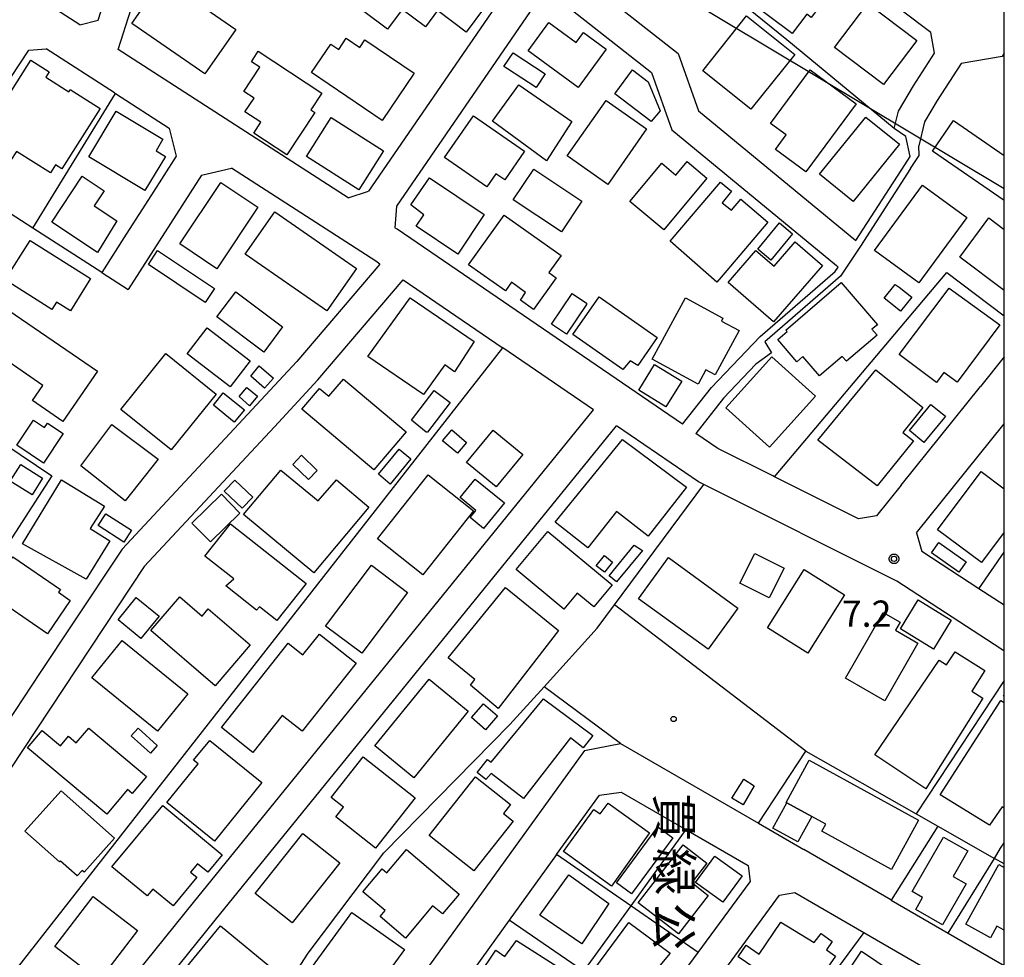
# Model space of a CAD drawing. Extents: x -8000 to -6000, y 90000 to 91500.
# Drawn here: x -6141 to -6000, y 90411 to 90545 of the extents above; entities that cross this region are included whole.
import ezdxf
from ezdxf.enums import TextEntityAlignment as Align

# ---------------------------------------------------------------- set-up
doc = ezdxf.new("R2010")
doc.units = 0
for name, color, linetype in [('2101000', 7, 'Continuous'), ('2101001', 7, 'Continuous'), ('3001000', 4, 'Continuous'), ('3003000', 7, 'Continuous'), ('4265000', 1, 'Continuous'), ('5102000', 4, 'Continuous'), ('6130000', 3, 'Continuous'), ('6140000', 3, 'Continuous'), ('6201000', 6, 'Continuous'), ('7312000', 1, 'Continuous'), ('8162000', 4, 'Continuous'), ('8199000', 4, 'Continuous'), ('999', 7, 'Continuous'), ('CLIP_BOX', 4, 'Continuous')]:
    doc.layers.add(name, color=color, linetype=linetype)
doc.styles.add('@PlotAnnotation', font='@MS Gothic.ttf')
doc.styles.add('Dm_Anotation', font='txt.shx', dxfattribs={"bigfont": 'PSCDM.shx'})

# ---------------------------------------------------------------- blocks, each defined once
blk = doc.blocks.new('731200')
at = {"layer": '7312000'}
blk.add_circle((0, 0), 0.15, dxfattribs=at)
at = {"layer": 'CLIP_BOX'}
blk.add_lwpolyline([(-0.209, -0.178), (-0.219, -0.166), (-0.237, -0.14), (-0.251, -0.113), (-0.258, -0.094), (-0.265, -0.075), (-0.269, -0.057), (-0.273, -0.031), (-0.275, -0.008), (-0.274, 0.024), (-0.27, 0.054), (-0.266, 0.071), (-0.261, 0.088), (-0.255, 0.104), (-0.246, 0.124), (-0.239, 0.136), (-0.228, 0.154), (-0.219, 0.166), (-0.202, 0.187), (-0.189, 0.199), (-0.169, 0.217), (-0.151, 0.23), (-0.135, 0.239), (-0.113, 0.251), (-0.101, 0.256), (-0.082, 0.262), (-0.056, 0.269), (-0.04, 0.272), (-0.016, 0.275), (0.004, 0.275), (0.022, 0.274), (0.042, 0.272), (0.065, 0.267), (0.079, 0.264), (0.108, 0.253), (0.121, 0.247), (0.143, 0.235), (0.16, 0.224), (0.18, 0.208), (0.194, 0.194), (0.206, 0.182), (0.222, 0.162), (0.233, 0.146), (0.249, 0.116), (0.257, 0.097), (0.264, 0.075), (0.269, 0.057), (0.273, 0.032), (0.275, 0.014), (0.275, -0.008), (0.274, -0.023), (0.271, -0.048), (0.267, -0.067), (0.261, -0.088), (0.249, -0.117), (0.23, -0.151), (0.219, -0.166), (0.204, -0.184), (0.189, -0.199), (0.172, -0.215), (0.154, -0.228), (0.136, -0.239), (0.124, -0.246), (0.107, -0.253), (0.09, -0.26), (0.071, -0.266), (0.044, -0.271), (0.028, -0.274), (0.009, -0.275), (-0.009, -0.275), (-0.024, -0.274), (-0.041, -0.272), (-0.063, -0.268), (-0.086, -0.261), (-0.101, -0.256), (-0.115, -0.25), (-0.133, -0.241), (-0.148, -0.231), (-0.17, -0.216), (-0.182, -0.206), (-0.197, -0.192)], close=True, dxfattribs=at)
blk = doc.blocks.new('819900')
at = {"layer": '8199000'}
blk.add_circle((0, 0), 0.15, dxfattribs=at)

msp = doc.modelspace()

# ---------------------------------------------------------------- linework, layer by layer
at = {"layer": '2101000', "flags": 128}
for points in [[(-6116.11, 90594.74), (-6115.93, 90594.6), (-6046.65, 90540.24), (-6043.73, 90532.02), (-6021.23, 90513.48)], [(-6010.51, 90543.24), (-6031.54, 90559.12), (-6063.59, 90583.31)], [(-6129.62, 90545.01), (-6125.01, 90559.53)], [(-6126.76, 90540.81), (-6121.2, 90558.31)], [(-6069.22, 90552.23), (-6090.96, 90520.53)], [(-6132.24, 90544.35), (-6140.27, 90549.53)], [(-6067.82, 90546.26), (-6086.97, 90518.39)], [(-6062.44, 90546.92), (-6050.46, 90537.5), (-6047.55, 90529.34), (-6023.99, 90509.92)], [(-6132.24, 90544.35), (-6129.62, 90545.01)], [(-6010, 90540.28), (-6010.51, 90543.24)], [(-6165.57, 90501.41), (-6151.21, 90523.12), (-6139.56, 90540.72)], [(-6139.56, 90540.72), (-6137.06, 90540.92)], [(-6127.31, 90534.62), (-6137.06, 90540.92)], [(-6093.86, 90519.6), (-6126.76, 90540.81)], [(-6015.75, 90529.52), (-6015.16, 90531.98), (-6013.01, 90535.62), (-6010, 90540.28)], [(-6000.33, 90539.83), (-6006.18, 90538.82), (-6009.61, 90533.52), (-6011.41, 90530.47), (-6012.22, 90527.05)], [(-6000, 90540.27), (-6000.33, 90539.83)], [(-6014.25, 90524.31), (-6013.47, 90525.51), (-6014.11, 90528.38), (-6015.75, 90529.52)], [(-6013.4, 90523.77), (-6012.18, 90525.66), (-6012.22, 90527.05)], [(-6114.85, 90522.85), (-6110.54, 90523.81)], [(-6089.33, 90510.11), (-6089.92, 90510.51), (-6110.54, 90523.81)], [(-6021.23, 90513.48), (-6014.25, 90524.31)], [(-6013.4, 90523.77), (-6020.55, 90512.67)], [(-6114.85, 90522.85), (-6125.34, 90506.48)], [(-6122.01, 90520.02), (-6125.61, 90514.4)], [(-6093.86, 90519.6), (-6090.96, 90520.53)], [(-6086.97, 90518.39), (-6087.17, 90515.28)], [(-6046.03, 90487.19), (-6086.88, 90515.09), (-6087.17, 90515.28)], [(-6020.55, 90512.67), (-6023.42, 90508.4), (-6034.28, 90499)], [(-6089.33, 90510.11), (-6101.19, 90496.19), (-6126.21, 90469.32), (-6133.21, 90458.76)], [(-6034.93, 90499.75), (-6024.18, 90509.07), (-6023.77, 90509.68), (-6023.99, 90509.92)], [(-6046.03, 90487.19), (-6041.9, 90492.45), (-6034.93, 90499.75)], [(-6034.28, 90499), (-6033.32, 90497.41), (-6035.55, 90495.78), (-6040.16, 90490.94), (-6044.13, 90485.89)], [(-6058.79, 90489.25), (-6071.76, 90498.11), (-6071.83, 90498.16)], [(-6014.77, 90478.46), (-6003.4, 90492.6)], [(-6142.07, 90386.39), (-6116, 90418.76), (-6058.79, 90489.25)], [(-6012.54, 90471.66), (-6000, 90487.24)], [(-6104.43, 90486.84), (-6123.05, 90466.83), (-6151.97, 90423.22), (-6162.72, 90410.54)], [(-6147.85, 90372.96), (-6144.54, 90376.95), (-6138.82, 90384.05), (-6112.89, 90416.24), (-6055.47, 90486.99)], [(-6000, 90454.72), (-6000.49, 90455.06), (-6015.37, 90464.76), (-6042.97, 90478.59), (-6043.75, 90478.98), (-6055.47, 90486.99)], [(-6033.12, 90479.81), (-6040.96, 90483.73), (-6044.13, 90485.89)], [(-6012.54, 90471.66), (-6011.79, 90468.99)], [(-6000, 90461.3), (-6003.64, 90463.67), (-6011.79, 90468.99)], [(-6133.21, 90458.76), (-6137.91, 90451.66)], [(-6137.91, 90451.66), (-6146.3, 90439.01), (-6155.18, 90425.62), (-6163.38, 90415.95), (-6188.05, 90386.87)], [(-6060.04, 90440.54), (-6054.92, 90441.54)], [(-6054.92, 90441.54), (-6035.16, 90430.12), (-6028.68, 90426.37)], [(-6060.04, 90440.54), (-6083.49, 90408.09), (-6101.89, 90383.5)], [(-6057.91, 90434.12), (-6054.83, 90434.56)], [(-6054.83, 90434.56), (-6045.57, 90429.21), (-6036.65, 90424.05)], [(-6064.04, 90425.64), (-6070.83, 90416.23), (-6077.81, 90406.56), (-6077.88, 90406.46)], [(-6036.65, 90424.05), (-6036.36, 90421.73)], [(-6050.68, 90402.29), (-6050.63, 90402.36), (-6043.8, 90411.63), (-6036.36, 90421.73)], [(-6066.41, 90372.96), (-6059.76, 90382.06), (-6053.3, 90390.91), (-6045.96, 90400.96), (-6039.48, 90409.83), (-6032.18, 90419.82)], [(-6032.18, 90419.82), (-6029.99, 90420.2)], [(-6029.99, 90420.2), (-6020.09, 90414.48), (-6011.94, 90409.77)], [(-6016.23, 90419.15), (-6016.17, 90419.12), (-6008.01, 90414.4), (-6000, 90409.78)]]:
    msp.add_lwpolyline(points, dxfattribs=at)
at = {"layer": '2101001', "flags": 128}
for points in [[(-6127.31, 90534.62), (-6127.16, 90534.53), (-6119.47, 90529.57), (-6118.48, 90525.53), (-6122.01, 90520.02)], [(-6125.61, 90514.4), (-6129.13, 90508.9), (-6125.34, 90506.48)], [(-6104.43, 90486.84), (-6098.21, 90493.53), (-6086.01, 90507.84), (-6071.83, 90498.16)], [(-6000, 90496.82), (-6003.4, 90492.6)], [(-6014.77, 90478.46), (-6018.28, 90474.1), (-6020.84, 90473.66), (-6032.89, 90479.69), (-6033.12, 90479.81)], [(-6064.04, 90425.64), (-6057.91, 90434.12)], [(-6016.23, 90419.15), (-6028.68, 90426.37)]]:
    msp.add_lwpolyline(points, dxfattribs=at)
at = {"layer": '3001000', "flags": 128}
for points in [[(-6091.62, 90546.23), (-6082.58, 90558.45), (-6071.72, 90550.41), (-6076.97, 90543.31), (-6081.1, 90546.37), (-6082.8, 90544.07), (-6086.12, 90546.53), (-6088.22, 90543.7)], [(-6030.99, 90556.37), (-6027.35, 90553.62), (-6029.22, 90551.13), (-6025.44, 90548.28), (-6027.62, 90545.39), (-6028.25, 90545.86), (-6030.35, 90543.09), (-6037.14, 90548.21)], [(-6114.39, 90537.31), (-6124.81, 90544.55), (-6121.24, 90549.69), (-6117.99, 90547.43), (-6117.13, 90548.67), (-6109.96, 90543.69)], [(-6019.52, 90547.39), (-6012.5, 90542.09), (-6017.26, 90535.78), (-6024.29, 90541.08)], [(-6029.98, 90540.09), (-6036.27, 90532.25), (-6043.15, 90537.76), (-6036.87, 90545.61)], [(-6068.11, 90540.62), (-6065.17, 90544.65), (-6061.26, 90541.79), (-6060.2, 90543.24), (-6056.95, 90540.86), (-6060.95, 90535.39)], [(-6089.02, 90530.66), (-6099.1, 90537.5), (-6096.34, 90541.57), (-6095.22, 90540.81), (-6094.14, 90542.41), (-6092.21, 90541.1), (-6091.48, 90542.19), (-6084.44, 90537.41)], [(-6134.82, 90523.73), (-6135.73, 90524.3), (-6136.46, 90523.15), (-6141.32, 90526.23), (-6142.12, 90524.98), (-6146.56, 90527.79), (-6139.28, 90539.28), (-6136.65, 90537.61), (-6137.13, 90536.86), (-6133.82, 90534.77), (-6133.62, 90535.08), (-6129.35, 90532.37)], [(-6102.64, 90525.75), (-6107.36, 90528.86), (-6106.35, 90530.39), (-6108.63, 90531.89), (-6107.33, 90533.86), (-6108.78, 90534.81), (-6106.5, 90538.26), (-6107.72, 90539.06), (-6106.73, 90540.56), (-6097.64, 90534.57), (-6099.22, 90532.17), (-6098.66, 90531.8)], [(-6071.61, 90538.4), (-6070.24, 90540.31), (-6065.68, 90537.34), (-6066.97, 90535.37), (-6071.09, 90538.05)], [(-6032.75, 90526.51), (-6031.2, 90528.6), (-6033.43, 90530.24), (-6027.76, 90537.91), (-6021.18, 90533.05), (-6028.4, 90523.29)], [(-6065.48, 90524.89), (-6073.24, 90530.55), (-6069.46, 90535.74), (-6061.88, 90530.51)], [(-6062.54, 90525.58), (-6056.98, 90533.51), (-6051.17, 90529.44), (-6056.72, 90521.51)], [(-6120.01, 90525.52), (-6122.95, 90520.62), (-6130.97, 90525.44), (-6127.05, 90531.98), (-6120.36, 90527.97), (-6121.35, 90526.33)], [(-6096.29, 90531.08), (-6088.82, 90526.33), (-6092.36, 90520.75), (-6099.83, 90525.5)], [(-6071.46, 90522.16), (-6072.73, 90523.04), (-6074.05, 90521.14), (-6080.1, 90525.34), (-6075.94, 90531.33), (-6068.62, 90526.25)], [(-6026.43, 90522.97), (-6019.82, 90531.15), (-6014.99, 90527.25), (-6021.6, 90519.07)], [(-6060.42, 90519.13), (-6063.35, 90514.72), (-6070.25, 90519.3), (-6067.32, 90523.71)], [(-6053.58, 90519.07), (-6049, 90524.56), (-6046.97, 90522.85), (-6045.37, 90524.77), (-6042.55, 90522.42), (-6048.73, 90515.02)], [(-6126.94, 90516.28), (-6129.74, 90511.79), (-6136.28, 90516.1), (-6131.91, 90522.67), (-6128.77, 90520.59), (-6130.19, 90518.45)], [(-6078.2, 90511.55), (-6084.12, 90515.53), (-6083.03, 90517.17), (-6084.91, 90518.61), (-6082.21, 90522.45), (-6074.4, 90517.2)], [(-6117.97, 90513.01), (-6112.09, 90521.8), (-6106.77, 90518.24), (-6112.65, 90509.45)], [(-6041.12, 90507.54), (-6047.81, 90513.39), (-6040.58, 90521.84), (-6039.05, 90520.53), (-6040.35, 90518.86), (-6039.02, 90517.81), (-6037.67, 90519.39), (-6033.82, 90516.1), (-6040.52, 90508.26)], [(-6011.72, 90521.42), (-6005.37, 90516.77), (-6012.21, 90507.41), (-6018.57, 90512.07)], [(-6104.35, 90517.6), (-6092.69, 90509.46), (-6096.92, 90503.4), (-6108.58, 90511.54)], [(-6076.63, 90509.98), (-6071.57, 90517.13), (-6063.42, 90511.36), (-6065.17, 90508.89), (-6064.13, 90508.15), (-6067.34, 90503.61), (-6069.21, 90504.94), (-6068.48, 90506.06), (-6070.5, 90507.5), (-6071.38, 90506.26)], [(-6033.38, 90510.68), (-6035.27, 90512.25), (-6032.17, 90515.99), (-6030.28, 90514.42)], [(-6133.6, 90503.41), (-6135.6, 90504.67), (-6136.26, 90503.62), (-6142.94, 90507.84), (-6139.38, 90513.47), (-6130.72, 90508.07)], [(-6033.02, 90501.83), (-6039.52, 90507.47), (-6035.54, 90512.06), (-6032.94, 90509.82), (-6029.91, 90513.31), (-6026, 90509.92)], [(-6031.26, 90500.67), (-6023.35, 90507.48), (-6018.16, 90501.44), (-6018.93, 90500.78), (-6018.21, 90499.95), (-6022.57, 90496.2), (-6023.19, 90496.91), (-6026.43, 90494.12), (-6028.82, 90496.89), (-6029.69, 90496.14), (-6032.42, 90499.31), (-6031.08, 90500.46)], [(-6015.63, 90507.2), (-6015.06, 90506.79), (-6013.22, 90505.4), (-6014.85, 90503.37), (-6017.19, 90505.25)], [(-6112.66, 90502.54), (-6109.95, 90506.15), (-6103.24, 90501.11), (-6105.95, 90497.5)], [(-6059.79, 90504.54), (-6059.78, 90504.33), (-6062.65, 90500.08), (-6064.76, 90501.5), (-6061.8, 90505.9)], [(-6052.43, 90495.62), (-6053.52, 90496.27), (-6054.56, 90495.05), (-6061.75, 90500.05), (-6057.98, 90505.44), (-6049.65, 90499.6)], [(-6000.66, 90501.44), (-6006.75, 90493.23), (-6008.63, 90494.62), (-6009.69, 90493.19), (-6015.06, 90497.17), (-6007.91, 90506.65)], [(-6080.05, 90495.71), (-6083.1, 90491.43), (-6091.06, 90496.91), (-6084.99, 90505.27), (-6075.86, 90499.05), (-6078.65, 90494.71)], [(-6041.37, 90494.26), (-6042.7, 90494.97), (-6043.79, 90492.94), (-6050.36, 90496.5), (-6045.61, 90505.28), (-6040.25, 90502.38), (-6040.48, 90501.96), (-6037.94, 90500.59)], [(-6134.67, 90487.58), (-6139.05, 90490.58), (-6137.56, 90492.76), (-6145.85, 90498.44), (-6142.41, 90503.47), (-6129.73, 90494.79)], [(-6116.88, 90497.28), (-6114.04, 90500.98), (-6107.9, 90496.27), (-6110.74, 90492.57)], [(-6112.77, 90491.52), (-6119.21, 90483.53), (-6126.4, 90489.32), (-6119.97, 90497.31)], [(-6107.77, 90494.08), (-6106.61, 90495.57), (-6104.57, 90493.79), (-6105.84, 90492.34)], [(-6039.82, 90489.53), (-6033.24, 90496.84), (-6026.99, 90491.22), (-6033.57, 90483.9)], [(-6011.65, 90489.6), (-6014.52, 90486.03), (-6013.01, 90484.82), (-6018.17, 90478.39), (-6026.69, 90484.9), (-6018.36, 90495)], [(-6085.59, 90486.11), (-6090.2, 90480.67), (-6100.48, 90489.37), (-6097.98, 90492.33), (-6096.62, 90491.19), (-6094.52, 90493.66)], [(-6113.14, 90489.92), (-6111.73, 90491.71), (-6108.71, 90489.25), (-6110.17, 90487.48)], [(-6109.47, 90491.15), (-6108.37, 90492.47), (-6106.84, 90491.2), (-6107.97, 90489.83)], [(-6082.73, 90486.04), (-6084.8, 90487.76), (-6081.55, 90492.01), (-6079.29, 90490.3), (-6082.52, 90486.04)], [(-6008.43, 90488.34), (-6008.57, 90488.15), (-6011.49, 90484.57), (-6013.54, 90486.31), (-6010.5, 90490.03)], [(-6137.47, 90481.63), (-6141.29, 90484.18), (-6138.9, 90487.77), (-6137.31, 90486.71), (-6136.88, 90487.36), (-6134.64, 90485.87)], [(-6125.77, 90476.24), (-6132.1, 90481.23), (-6127.67, 90487.15), (-6121.06, 90482.21)], [(-6079.06, 90486.38), (-6076.92, 90484.58), (-6078.23, 90483.04), (-6080.36, 90484.84)], [(-6045.46, 90478.18), (-6050.97, 90471.18), (-6055.48, 90474.73), (-6059.59, 90469.5), (-6064.26, 90473.17), (-6054.64, 90485.03)], [(-6086.59, 90483.62), (-6084.9, 90482.23), (-6087.86, 90478.64), (-6089.55, 90480.04)], [(-6142.23, 90479.04), (-6140.72, 90481.46), (-6137.58, 90479.5), (-6139.09, 90477.08)], [(-6101.79, 90481.45), (-6100.55, 90482.75), (-6098.31, 90480.6), (-6099.55, 90479.31)], [(-6090.9, 90475.32), (-6098.76, 90465.96), (-6108.82, 90474.28), (-6103.48, 90480.62), (-6098.16, 90476.23), (-6095.56, 90479.23)], [(-6131.34, 90465.05), (-6140.48, 90470.1), (-6134.9, 90479.24), (-6128.73, 90475.47), (-6130.77, 90472.3), (-6127.96, 90470.53)], [(-6111.61, 90477.6), (-6110.09, 90479.2), (-6107.52, 90476.77), (-6109.04, 90475.17)], [(-6082.42, 90479.97), (-6075.94, 90474.82), (-6083.2, 90465.67), (-6089.69, 90470.81)], [(-6129.65, 90472.69), (-6128.54, 90474.4), (-6124.87, 90472.02), (-6125.97, 90470.31)], [(-6114.37, 90468.33), (-6110.72, 90472.96), (-6099.88, 90464.42), (-6104.07, 90459.12), (-6106.57, 90461.09), (-6106.96, 90460.6), (-6111.35, 90464.06), (-6110.21, 90465.06)], [(-6058.71, 90461.07), (-6061.09, 90463.05), (-6063.02, 90460.73), (-6069.84, 90466.39), (-6065.29, 90471.87), (-6056.09, 90464.22)], [(-6009.39, 90470.26), (-6005.48, 90467.5), (-6006.52, 90466.02), (-6010.43, 90468.78)], [(-6056.55, 90465.49), (-6052.96, 90469.89), (-6051.78, 90469.14), (-6055.49, 90464.63)], [(-6141.85, 90468.21), (-6135.03, 90463.55), (-6135.31, 90463.15), (-6133.62, 90462), (-6136.87, 90457.23), (-6145.38, 90463.04)], [(-6057.2, 90466.01), (-6058.38, 90466.95), (-6057.22, 90468.42), (-6056.03, 90467.47)], [(-6042.39, 90455), (-6052.34, 90462.23), (-6048.06, 90468.12), (-6038.11, 90460.88)], [(-6033.63, 90462.36), (-6037.82, 90464.48), (-6035.69, 90468.71), (-6031.5, 90466.59)], [(-6085.38, 90463.14), (-6091.93, 90454.43), (-6097.09, 90458.31), (-6090.54, 90467.02)], [(-6033.88, 90458.06), (-6028.61, 90466.4), (-6022.85, 90462.77), (-6028.12, 90454.43)], [(-6076.39, 90449.88), (-6075.75, 90450.67), (-6079.57, 90453.78), (-6071.37, 90463.86), (-6063.77, 90457.68), (-6072.42, 90446.54)], [(-6107.88, 90455.62), (-6112.89, 90449.79), (-6122.09, 90457.7), (-6117.97, 90462.49), (-6114.77, 90459.74), (-6113.88, 90460.78)], [(-6012.35, 90455.88), (-6017.08, 90447.64), (-6022.72, 90450.88), (-6017.33, 90460.27), (-6014.9, 90458.87), (-6015.56, 90457.72)], [(-6116.79, 90448.61), (-6121.15, 90443.27), (-6130.53, 90450.93), (-6126.18, 90456.27)], [(-6097.96, 90457.18), (-6092.73, 90453.01), (-6100.47, 90443.28), (-6103.29, 90445.52), (-6107.49, 90440.24), (-6112, 90443.83), (-6102.43, 90455.87), (-6100.33, 90454.2)], [(-6018.54, 90439.88), (-6009.33, 90453.45), (-6008.27, 90452.76), (-6007.03, 90454.63), (-6002.8, 90451.98), (-6004.66, 90449.01), (-6003.09, 90448.02), (-6011.24, 90435.02)], [(-6090.07, 90441.19), (-6082.3, 90450.73), (-6076.69, 90446.16), (-6084.46, 90436.62)], [(-6073.94, 90439.25), (-6073.43, 90438.84), (-6065.93, 90447.89), (-6058.87, 90442.67), (-6060.24, 90440.91), (-6062.08, 90442.33), (-6068.8, 90433.67), (-6073.43, 90437.25), (-6074.16, 90436.38), (-6075.4, 90437.38)], [(-6074.5, 90447.21), (-6072.5, 90445.46), (-6074.23, 90443.48), (-6076.23, 90445.24)], [(-6137.66, 90443.39), (-6135.02, 90441.19), (-6133.89, 90442.55), (-6132.76, 90441.61), (-6130.99, 90443.73), (-6122.72, 90436.82), (-6124.76, 90434.38), (-6125.44, 90434.95), (-6128.4, 90431.39), (-6139.76, 90440.88)], [(-6124.89, 90442.61), (-6123.9, 90443.71), (-6121.17, 90441.25), (-6122.17, 90440.14)], [(-6119.79, 90433.07), (-6115.33, 90438.59), (-6115.98, 90439.12), (-6113.67, 90441.97), (-6106.2, 90435.94), (-6112.97, 90427.56)], [(-6089.96, 90426.56), (-6095.62, 90431.03), (-6094.53, 90432.42), (-6096.29, 90433.81), (-6091.71, 90439.61), (-6084.29, 90433.76)], [(-6027.55, 90431.08), (-6031.12, 90433.05), (-6031.23, 90433.1), (-6027.9, 90439.15), (-6012.26, 90430.54), (-6016.14, 90423.5), (-6026.09, 90428.98), (-6025.55, 90429.98)], [(-6075.87, 90423.3), (-6082.27, 90428.36), (-6075.64, 90436.74), (-6070.63, 90432.77), (-6071.64, 90431.5), (-6070.25, 90430.4)], [(-6037.38, 90432.74), (-6038.98, 90433.68), (-6037.24, 90436.42), (-6035.77, 90435.48)], [(-6127.32, 90427.98), (-6131.66, 90423.11), (-6131.94, 90423.36), (-6132.64, 90422.57), (-6135.04, 90424.7), (-6135.16, 90424.57), (-6140.11, 90428.97), (-6134.95, 90434.76)], [(-6111.9, 90425.61), (-6113.96, 90423.12), (-6115.41, 90424.32), (-6116.41, 90423.11), (-6115.52, 90422.38), (-6118.9, 90418.3), (-6121.8, 90420.7), (-6122.62, 90419.71), (-6127.66, 90423.89), (-6120.4, 90432.65)], [(-6056.19, 90421.13), (-6063.06, 90426.06), (-6058.72, 90432.09), (-6057.81, 90431.44), (-6056.69, 90433), (-6050.74, 90428.73)], [(-6107.17, 90420.07), (-6100.33, 90428.66), (-6095.05, 90424.46), (-6101.9, 90415.86)], [(-6005.23, 90426.16), (-6007.32, 90422.49), (-6005.47, 90421.44), (-6008.84, 90415.58), (-6012.68, 90417.79), (-6011.69, 90419.51), (-6013.16, 90420.36), (-6008.69, 90428.14)], [(-6052.38, 90418.72), (-6045.95, 90427.03), (-6042.55, 90424.41), (-6044.71, 90421.62), (-6042.36, 90419.79), (-6046.63, 90414.27)], [(-6080.38, 90417.13), (-6081.78, 90418.31), (-6085.67, 90413.69), (-6089.31, 90416.75), (-6088.58, 90417.62), (-6091.77, 90420.31), (-6089, 90423.6), (-6088.32, 90423.02), (-6085.52, 90426.34), (-6077.97, 90419.98)], [(-6056.57, 90418.65), (-6060.44, 90412.86), (-6066.44, 90416.94), (-6062.28, 90422.74)], [(-6130.35, 90419.63), (-6124.01, 90414.76), (-6129.49, 90407.61), (-6135.83, 90412.48)], [(-6093.97, 90416.47), (-6093.33, 90417.35), (-6085.82, 90412.06), (-6090.72, 90405.31), (-6088.34, 90403.57), (-6090.46, 90400.68), (-6100.27, 90407.86)], [(-6108.23, 90404.19), (-6110.27, 90405.87), (-6111.83, 90403.98), (-6117.63, 90408.76), (-6112.12, 90415.43), (-6104.28, 90408.96)], [(-6047.89, 90407.74), (-6050.89, 90403.68), (-6058.56, 90409.35), (-6053.73, 90415.9), (-6047.79, 90411.51), (-6049.74, 90409.19)], [(-6036.92, 90412.66), (-6035.06, 90411.38), (-6031.96, 90415.96), (-6027.22, 90413.03), (-6026.19, 90414.33), (-6024.64, 90413.18), (-6025.43, 90412.02), (-6024.15, 90411.08), (-6028.7, 90404.63), (-6038.06, 90410.99)], [(-6069.78, 90413.33), (-6063.36, 90409.22), (-6067.78, 90403.04), (-6075.29, 90408.2), (-6072.72, 90411.93), (-6071.46, 90411.06)], [(-6013.84, 90407.38), (-6020.52, 90397.44), (-6025.02, 90400.47), (-6024.35, 90401.46), (-6026.43, 90402.86), (-6020.42, 90411.8)]]:
    msp.add_lwpolyline(points, close=True, dxfattribs=at)
for points in [[(-6000, 90506.31), (-6006.36, 90511.1), (-6002.23, 90516.72), (-6000, 90515.08)], [(-6000, 90471.77), (-6003.27, 90467.4), (-6009.55, 90472.11), (-6003.32, 90480.43), (-6000, 90477.95)], [(-6000, 90432.25), (-6000.32, 90432.45), (-6002.11, 90429.83), (-6009.17, 90434.17), (-6000.5, 90447.69), (-6000, 90447.37)], [(-6000, 90414.82), (-6001.05, 90415.39), (-6001.98, 90413.71), (-6005.51, 90415.66), (-6000.8, 90424.21), (-6000, 90423.77)]]:
    msp.add_lwpolyline(points, dxfattribs=at)
at = {"layer": '3003000', "flags": 128}
for points in [[(-6050.5, 90530.53), (-6055.74, 90534.49), (-6053.18, 90537.89), (-6050.94, 90536.19), (-6049.25, 90532.05)], [(-6121.13, 90512.05), (-6112.98, 90506.61), (-6114.31, 90504.62), (-6122.45, 90510.06)], [(-6050.04, 90495.75), (-6046.15, 90493.38), (-6048.4, 90489.71), (-6052.28, 90492.09)], [(-6076.94, 90481.73), (-6073.11, 90486.35), (-6068.89, 90482.86), (-6072.71, 90478.23)], [(-6075.69, 90479.34), (-6071.52, 90475.93), (-6074.5, 90472.28), (-6076.41, 90473.85), (-6075.59, 90474.85), (-6077.85, 90476.7)], [(-6113.56, 90470.35), (-6116.21, 90473.06), (-6112, 90477.17), (-6109.35, 90474.46)], [(-6124.18, 90462.4), (-6120.92, 90459.76), (-6123.51, 90456.56), (-6126.77, 90459.19)], [(-6014.86, 90457.91), (-6012.31, 90462.06), (-6007.59, 90459.16), (-6010.15, 90455.01)], [(-6029.56, 90427.44), (-6033.13, 90429.4), (-6031.12, 90433.05), (-6027.55, 90431.08)], [(-6055.5, 90421.59), (-6049.57, 90429.59), (-6047.42, 90428), (-6053.35, 90420)], [(-6044.16, 90421.65), (-6041.39, 90425.42), (-6037.51, 90422.57), (-6040.28, 90418.8)]]:
    msp.add_lwpolyline(points, close=True, dxfattribs=at)
for points in [[(-6000, 90519.23), (-6010.25, 90526.26), (-6007.26, 90530.63), (-6000, 90525.65)], [(-6000, 90448.21), (-6000.11, 90448.29), (-6000, 90448.45)]]:
    msp.add_lwpolyline(points, dxfattribs=at)
at = {"layer": '4265000', "flags": 128}
msp.add_lwpolyline([(-6000, 90520.88), (-6046.96, 90548.99), (-6182.19, 90546)], dxfattribs=at)
at = {"layer": '5102000', "flags": 128}
msp.add_lwpolyline([(-6110.58, 90394.58), (-6099.6, 90411.51), (-6088.75, 90425.88), (-6070.75, 90444.25), (-6065.85, 90449.65), (-6058.25, 90458.01), (-6055.78, 90461.34), (-6042.97, 90478.59)], dxfattribs=at)
at = {"layer": '6130000', "flags": 128}
for points in [[(-6015.75, 90529.52), (-6031.13, 90542.17), (-6048.04, 90555.93), (-6064.28, 90569.35), (-6083.79, 90583.98), (-6092.24, 90591.82)], [(-6138.98, 90515.25), (-6127.16, 90534.53)], [(-6127.31, 90534.62), (-6127.16, 90534.53), (-6119.47, 90529.57), (-6118.48, 90525.53), (-6122.01, 90520.02)], [(-6129.13, 90508.9), (-6138.98, 90515.25), (-6151.21, 90523.12)], [(-6125.61, 90514.4), (-6129.13, 90508.9)], [(-6032.89, 90479.69), (-6008.21, 90508.92), (-6000, 90502.71)], [(-6104.43, 90486.84), (-6098.21, 90493.53), (-6086.01, 90507.84), (-6071.83, 90498.16)], [(-6000, 90496.82), (-6003.4, 90492.6)], [(-6149.77, 90488.88), (-6136.24, 90479.82), (-6152.45, 90454.83), (-6166.38, 90463.89)], [(-6014.77, 90478.46), (-6018.28, 90474.1), (-6020.84, 90473.66), (-6032.89, 90479.69), (-6033.12, 90479.81)], [(-6003.64, 90463.67), (-6000, 90468.9)], [(-6028.38, 90440.41), (-6055.78, 90461.34)], [(-6000, 90450.51), (-6012.6, 90431.44)], [(-6035.16, 90430.12), (-6028.38, 90440.41), (-6012.6, 90431.44), (-6009.49, 90429.67), (-6001.42, 90425.09)], [(-6064.04, 90425.64), (-6057.91, 90434.12)], [(-6009.49, 90429.67), (-6016.17, 90419.12)], [(-6045.57, 90429.21), (-6053.44, 90418.31), (-6060.21, 90408.94), (-6067.25, 90399.19), (-6070.78, 90394.3), (-6073.96, 90390.14), (-6080.85, 90381.14), (-6080.97, 90380.99), (-6087.77, 90372.96), (-6088.5, 90372.1)], [(-6008.01, 90414.4), (-6001.42, 90425.09), (-6000.53, 90426.53), (-6000, 90427.31)], [(-6043.8, 90411.63), (-6053.44, 90418.31), (-6064.04, 90425.64)], [(-6016.23, 90419.15), (-6028.68, 90426.37)], [(-6000, 90424.28), (-6001.42, 90425.09)], [(-6050.63, 90402.36), (-6060.21, 90408.94), (-6070.83, 90416.23)], [(-6020.09, 90414.48), (-6029.12, 90402.25), (-6035.77, 90393.26), (-6042.86, 90383.66), (-6049.64, 90374.48), (-6050.76, 90372.96), (-6055.35, 90366.75), (-6056.55, 90365.16), (-6063.32, 90356.25), (-6070.42, 90346.91), (-6077.56, 90337.5), (-6084.8, 90327.97), (-6092.64, 90317.65)]]:
    msp.add_lwpolyline(points, dxfattribs=at)
at = {"layer": '6140000', "flags": 128}
msp.add_lwpolyline([(-6152.07, 90395.6), (-6071.76, 90498.11)], dxfattribs=at)
at = {"layer": '6201000', "flags": 128}
msp.add_lwpolyline([(-6054.92, 90441.54), (-6065.85, 90449.65)], dxfattribs=at)
at = {"layer": '999', "flags": 128}
msp.add_lwpolyline([(-8000, 90000), (-6000, 90000), (-6000, 91500), (-8000, 91500)], close=True, dxfattribs=at)

# ---------------------------------------------------------------- block references
at = {"layer": '7312000', "xscale": 2.5, "yscale": 2.5, "zscale": 2.5}
msp.add_blockref('731200', (-6015.78, 90467.94, 7.2), dxfattribs=at)
at = {"layer": '8199000', "xscale": 2.5, "yscale": 2.5, "zscale": 2.5}
msp.add_blockref('819900', (-6047.31, 90445.03), dxfattribs=at)

# ---------------------------------------------------------------- texts
at = {"layer": '7312000', "style": 'Dm_Anotation'}
msp.add_text('7.2', height=3.75, dxfattribs=at).set_placement((-6023.25, 90458.22))
at = {"layer": '8162000', "style": '@PlotAnnotation'}
for s, p in [('貫', (-6047.23, 90430.98)), ('緑', (-6047.23, 90423.16)), ('公', (-6047.23, 90415.35))]:
    msp.add_text(s, height=5, rotation=270, dxfattribs=at).set_placement(p, align=Align.MIDDLE_CENTER)

doc.saveas('drawing.dxf')
